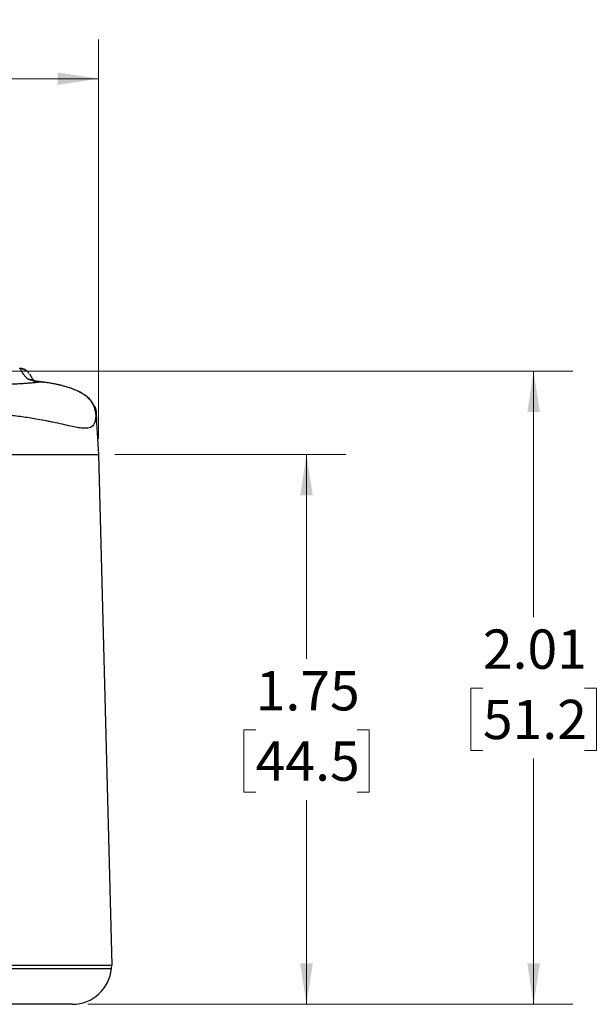
# Model space of a CAD drawing. Units: inches. Extents: x 0.3 to 29.7, y 0.3 to 21.7.
# Drawn here: x 9 to 10.8, y 7.5 to 10.7 of the extents above; entities that cross this region are included whole.
import ezdxf

# ---------------------------------------------------------------- set-up
doc = ezdxf.new("R2010")
doc.units = ezdxf.units.IN
doc.header["$MEASUREMENT"] = 0
doc.styles.add('SLDTEXTSTYLE0', font='TXT', dxfattribs={"width": 0.75})
doc.dimstyles.new('SLDDIMSTYLE1', dxfattribs={"dimtxt": 0.125, "dimasz": 0.13, "dimexe": 0, "dimexo": 0.0625, "dimgap": 0.03125, "dimtad": 0, "dimtih": 1, "dimtoh": 1, "dimrnd": 1e-09, "dimzin": 12, "dimdsep": 46, "dimtxsty": 'SLDTEXTSTYLE0', "dimsah": 1, "dimcen": 0.09, "dimadec": 0, "dimazin": 3, "dimtfac": 1, "dimtofl": 0, "dimtmove": 0, "dimatfit": 3, "dimfxl": 1, "dimfrac": 2, "dimtolj": 1, "dimtzin": 12, "dimarcsym": 0})

# ---------------------------------------------------------------- blocks, each defined once
blk = doc.blocks.new('_D_2')
at = {"color": 7, "linetype": 'Continuous', "lineweight": 0}
for p, q in [((7.8539, 9.5562), (10.7669, 9.5562)), ((10.6419, 9.5562), (10.6419, 8.7735)), ((10.4803, 8.5478), (10.4422, 8.5478)), ((10.4422, 8.5478), (10.4422, 8.3493)), ((10.8036, 8.5478), (10.8417, 8.5478)), ((10.8417, 8.5478), (10.8417, 8.3493)), ((10.4422, 8.3493), (10.4803, 8.3493)), ((10.8417, 8.3493), (10.8036, 8.3493)), ((10.6419, 7.5412), (10.6419, 8.3239)), ((9.2223, 7.5412), (10.7669, 7.5412))]:
    blk.add_line(p, q, dxfattribs=at)
at = {"color": 7, "linetype": 'Continuous', "lineweight": 18}
for points in [[(10.6419, 9.5562), (10.6219, 9.4262), (10.6619, 9.4262)], [(10.6419, 7.5412), (10.6619, 7.6712), (10.6219, 7.6712)]]:
    blk.add_solid(points, dxfattribs=at)
at = {"color": 7, "linetype": 'Continuous', "lineweight": 18, "char_height": 0.125, "attachment_point": 1, "style": 'SLDTEXTSTYLE0'}
for s, insert in [('2.01', (10.4803, 8.7343)), ('51.2', (10.4803, 8.5104))]:
    blk.add_mtext(s, dxfattribs=dict(at, insert=insert))
blk = doc.blocks.new('_D_3')
at = {"color": 7, "linetype": 'Continuous', "lineweight": 0}
for p, q in [((9.3073, 9.2912), (10.0433, 9.2912)), ((9.9183, 9.2912), (9.9183, 8.641)), ((9.7566, 8.4153), (9.7185, 8.4153)), ((9.7185, 8.4153), (9.7185, 8.2168)), ((10.0799, 8.4153), (10.118, 8.4153)), ((10.118, 8.4153), (10.118, 8.2168)), ((9.7185, 8.2168), (9.7566, 8.2168)), ((10.118, 8.2168), (10.0799, 8.2168)), ((9.9183, 7.5412), (9.9183, 8.1914)), ((9.2223, 7.5412), (10.0433, 7.5412))]:
    blk.add_line(p, q, dxfattribs=at)
at = {"color": 7, "linetype": 'Continuous', "lineweight": 18}
for points in [[(9.9183, 9.2912), (9.8983, 9.1612), (9.9383, 9.1612)], [(9.9183, 7.5412), (9.9383, 7.6712), (9.8983, 7.6712)]]:
    blk.add_solid(points, dxfattribs=at)
at = {"color": 7, "linetype": 'Continuous', "lineweight": 18, "char_height": 0.125, "attachment_point": 1, "style": 'SLDTEXTSTYLE0'}
for s, insert in [('1.75', (9.7566, 8.6018)), ('44.5', (9.7566, 8.378))]:
    blk.add_mtext(s, dxfattribs=dict(at, insert=insert))
blk = doc.blocks.new('_D_4')
at = {"color": 7, "linetype": 'Continuous', "lineweight": 0}
for p, q in [((5.5093, 9.3412), (5.5093, 10.6126)), ((9.2553, 9.3412), (9.2553, 10.6126)), ((5.5093, 10.4876), (7.0729, 10.4876)), ((7.2206, 10.4867), (7.1825, 10.4867)), ((7.1825, 10.4867), (7.1825, 10.2882)), ((7.5439, 10.4867), (7.582, 10.4867)), ((7.582, 10.4867), (7.582, 10.2882)), ((9.2553, 10.4876), (7.6916, 10.4876)), ((7.1825, 10.2882), (7.2206, 10.2882)), ((7.582, 10.2882), (7.5439, 10.2882))]:
    blk.add_line(p, q, dxfattribs=at)
at = {"color": 7, "linetype": 'Continuous', "lineweight": 18}
for points in [[(5.5093, 10.4876), (5.6393, 10.4676), (5.6393, 10.5076)], [(9.2553, 10.4876), (9.1253, 10.5076), (9.1253, 10.4676)]]:
    blk.add_solid(points, dxfattribs=at)
at = {"color": 7, "linetype": 'Continuous', "lineweight": 18, "char_height": 0.125, "attachment_point": 1, "style": 'SLDTEXTSTYLE0'}
for s, insert in [('3.75', (7.2206, 10.6732)), ('95.1', (7.2206, 10.4494))]:
    blk.add_mtext(s, dxfattribs=dict(at, insert=insert))

msp = doc.modelspace()

# ---------------------------------------------------------------- linework, layer by layer
at = {"color": 7, "linetype": 'Continuous', "lineweight": 25}
for p, q in [((9.03714, 9.54545), (9.03688, 9.54583)), ((9.03691, 9.54576), (9.03889, 9.54234)), ((9.05477, 9.52103), (9.05467, 9.52113)), ((9.07065, 9.52288), (9.06997, 9.52297)), ((9.24493, 9.4425), (9.23963, 9.449)), ((9.24491, 9.44249), (9.24803, 9.429)), ((9.24794, 9.41561), (9.2473, 9.4224)), ((9.24913, 9.40297), (9.24874, 9.4071)), ((9.24993, 9.39278), (9.25526, 9.29122)), ((9.29981, 7.66622), (9.25726, 9.29122)), ((9.29685, 7.65533), (9.29781, 7.66622))]:
    msp.add_line(p, q, dxfattribs=at)
at = {"color": 8, "linetype": 'Continuous', "lineweight": 25}
for p, q in [((9.24981, 9.39447), (9.24993, 9.39278)), ((9.24982, 9.39448), (9.24992, 9.39302))]:
    msp.add_line(p, q, dxfattribs=at)
at = {"color": 7, "linetype": 'Continuous', "lineweight": 25}
for centre, radius, start, end in [((9.00227, 9.52576), 0.04, 47.84526, 86.43378), ((9.17233, 7.66622), 0.125, 270, 355)]:
    msp.add_arc(centre, radius, start, end, dxfattribs=at)
for points, knots in [([(9.02836, 9.53331), (9.02704, 9.53466), (9.02442, 9.53735), (9.02108, 9.54096), (9.0185, 9.54439), (9.01569, 9.54848), (9.01275, 9.55318), (9.01008, 9.55771), (9.00791, 9.56129), (9.00643, 9.56359), (9.00546, 9.56491), (9.00488, 9.56557), (9.0048, 9.56565), (9.00476, 9.56568)], [0, 0, 0, 0, 0.0625056, 0.1250069, 0.1829257, 0.2500031, 0.3675658, 0.5000062, 0.6239823, 0.7500005, 0.8417523, 0.9250852, 1, 1, 1, 1]), ([(9.0347, 9.54918), (9.03274, 9.55199), (9.02858, 9.55796), (9.0131, 9.56292), (9.00488, 9.56555)], [0, 0, 0, 0, 0.4695401, 1, 1, 1, 1]), ([(9.06997, 9.52297), (9.06572, 9.52355), (9.06162, 9.52412), (9.05434, 9.52521), (9.05111, 9.52574), (9.04283, 9.52724), (9.0391, 9.52813), (9.03103, 9.5306), (9.02962, 9.53198), (9.02836, 9.53331)], [0, 0, 0, 0, 0.125, 0.125, 0.25, 0.25, 0.5, 0.5, 1, 1, 1, 1]), ([(9.03895, 9.54297), (9.03914, 9.54274), (9.04019, 9.54145), (9.04187, 9.5365), (9.04791, 9.52909), (9.04892, 9.52785)], [0, 0, 0, 0, 0.1568177, 0.8593133, 1, 1, 1, 1]), ([(9.05476, 9.52105), (9.05287, 9.52293), (9.04931, 9.52651), (9.04626, 9.53063), (9.04487, 9.53283), (9.04428, 9.53378)], [0, 0, 0, 0, 0.3896724, 0.7377343, 1, 1, 1, 1]), ([(8.95993, 9.51524), (8.96282, 9.51534), (8.96864, 9.51554), (8.97701, 9.51587), (8.98517, 9.51623), (8.9931, 9.51661), (9.0008, 9.51701), (9.00829, 9.51743), (9.01554, 9.51788), (9.02257, 9.51835), (9.02938, 9.51885), (9.03596, 9.51936), (9.04232, 9.5199), (9.04845, 9.52045), (9.05436, 9.52103), (9.06003, 9.52163), (9.0655, 9.52224), (9.06893, 9.52266), (9.07065, 9.52288)], [0, 0, 0, 0, 0.0559245, 0.1126356, 0.1701554, 0.228505, 0.2877048, 0.347774, 0.4087312, 0.4705943, 0.5333801, 0.5971051, 0.6617846, 0.7274337, 0.7940664, 0.8616965, 0.9303368, 1, 1, 1, 1]), ([(9.06999, 9.52295), (9.07186, 9.52269), (9.07557, 9.52219), (9.07935, 9.52168), (9.08122, 9.52142)], [0, 0, 0, 0, 0.5068486, 1, 1, 1, 1]), ([(9.24747, 9.4202), (9.2474, 9.42084), (9.24727, 9.42212), (9.24702, 9.42436), (9.2467, 9.4268), (9.24615, 9.43039), (9.24507, 9.43565), (9.2425, 9.44402), (9.23752, 9.45446), (9.22854, 9.46659), (9.21572, 9.47822), (9.19988, 9.4883), (9.18303, 9.49639), (9.16717, 9.50243), (9.15188, 9.5073), (9.13817, 9.51099), (9.12487, 9.51407), (9.11235, 9.51656), (9.09924, 9.51883), (9.08509, 9.52093), (9.07573, 9.52219), (9.07065, 9.52288)], [0, 0, 0, 0, 0.0187545, 0.0369584, 0.0546779, 0.0719847, 0.1069545, 0.1436293, 0.196038, 0.2507765, 0.3135482, 0.376383, 0.4359788, 0.5020015, 0.5603008, 0.6268683, 0.6852915, 0.7516425, 0.8185272, 0.9014873, 1, 1, 1, 1]), ([(9.24547, 9.43045), (9.24495, 9.43366), (9.24388, 9.4402), (9.23821, 9.45434), (9.22701, 9.46892), (9.21219, 9.48098), (9.1977, 9.48952), (9.18178, 9.49709), (9.15648, 9.50655), (9.11703, 9.51646), (9.09222, 9.51987), (9.07673, 9.52199)], [0, 0, 0, 0, 0.0786982, 0.1608626, 0.2432674, 0.315724, 0.3722773, 0.4189672, 0.5068862, 0.692239, 1, 1, 1, 1]), ([(9.24747, 9.4202), (9.24739, 9.41823), (9.24723, 9.41433), (9.24676, 9.40893), (9.24611, 9.4039), (9.24523, 9.39928), (9.24412, 9.39505), (9.24274, 9.39123), (9.2411, 9.3878), (9.23704, 9.38148), (9.22804, 9.37506), (9.21002, 9.37409), (9.18837, 9.37722), (9.16765, 9.38142), (9.1419, 9.38723), (9.11741, 9.39262), (9.09286, 9.39768), (9.07137, 9.40181), (9.04648, 9.40608), (9.02349, 9.40964), (9.00065, 9.41281), (8.97724, 9.41566), (8.95372, 9.41818), (8.93782, 9.41958), (8.92994, 9.42028)], [0, 0, 0, 0, 0.0321195, 0.0638685, 0.0952513, 0.1262747, 0.1569464, 0.1872748, 0.217269, 0.2469357, 0.3732913, 0.4960374, 0.5579662, 0.6214813, 0.6820062, 0.7424324, 0.7660001, 0.8112509, 0.8465279, 0.8775363, 0.9090217, 0.9398662, 0.9701909, 1, 1, 1, 1]), ([(9.24747, 9.4202), (9.24728, 9.42339), (9.24706, 9.42696), (9.24549, 9.43012), (9.24533, 9.43044)], [0, 0, 0, 0, 0.8973227, 1, 1, 1, 1]), ([(9.24803, 9.429), (9.24812, 9.42728), (9.24827, 9.42445), (9.24929, 9.40504), (9.24969, 9.39742)], [0, 0, 0, 0, 0.6076688, 1, 1, 1, 1]), ([(9.24988, 9.3934), (9.24985, 9.39377), (9.24979, 9.39453), (9.2494, 9.39942), (9.2492, 9.40188)], [0, 0, 0, 0, 0.4965917, 1, 1, 1, 1]), ([(8.73226, 9.29122), (8.76114, 9.29122), (8.78988, 9.29122), (8.84699, 9.29122), (8.87535, 9.29122), (8.93154, 9.29122), (8.95958, 9.29122), (8.99945, 9.29122), (9.01242, 9.29122), (9.03764, 9.29122), (9.04992, 9.29122), (9.08522, 9.29122), (9.10605, 9.29122), (9.13345, 9.29122), (9.14197, 9.29122), (9.15764, 9.29122), (9.16476, 9.29122), (9.18418, 9.29122), (9.19466, 9.29122), (9.21216, 9.29122), (9.21909, 9.29122), (9.22473, 9.29122)], [0, 0, 0, 0, 0.125, 0.125, 0.25, 0.25, 0.375, 0.375, 0.4375, 0.4375, 0.5, 0.5, 0.625, 0.625, 0.6875, 0.6875, 0.75, 0.75, 0.875, 0.875, 1, 1, 1, 1]), ([(8.73226, 7.66622), (8.7935, 7.66622), (8.84869, 7.66622), (8.94846, 7.66622), (8.99309, 7.66622), (9.07237, 7.66622), (9.10695, 7.66622), (9.1658, 7.66622), (9.19003, 7.66622), (9.22953, 7.66622), (9.24486, 7.66622), (9.26888, 7.66622), (9.27758, 7.66622), (9.29657, 7.66622), (9.29981, 7.66622), (9.29981, 7.66622)], [0, 0, 0, 0, 0.125, 0.125, 0.25, 0.25, 0.375, 0.375, 0.5, 0.5, 0.625, 0.625, 0.75, 0.75, 1, 1, 1, 1]), ([(8.73226, 7.65533), (8.78293, 7.65533), (8.83403, 7.65533), (8.90852, 7.65533), (8.93303, 7.65533), (8.96917, 7.65533), (8.98111, 7.65533), (9.00475, 7.65533), (9.01647, 7.65533), (9.05049, 7.65533), (9.07191, 7.65533), (9.10199, 7.65533), (9.11167, 7.65533), (9.13032, 7.65533), (9.13926, 7.65533), (9.181, 7.65533), (9.20615, 7.65533), (9.2448, 7.65533), (9.25773, 7.65533), (9.27686, 7.65533), (9.28288, 7.65533), (9.2913, 7.65533), (9.29364, 7.65533), (9.29643, 7.65533), (9.29685, 7.65533), (9.29685, 7.65533)], [0, 0, 0, 0, 0.125, 0.125, 0.1875, 0.1875, 0.21875, 0.21875, 0.25, 0.25, 0.3125, 0.3125, 0.34375, 0.34375, 0.375, 0.375, 0.5, 0.5, 0.625, 0.625, 0.75, 0.75, 0.875, 0.875, 1, 1, 1, 1]), ([(9.17233, 7.54122), (9.17233, 7.54122), (9.17203, 7.54122), (9.17013, 7.54122), (9.16856, 7.54122), (9.16305, 7.54122), (9.1592, 7.54122), (9.15012, 7.54122), (9.14653, 7.54122), (9.13784, 7.54122), (9.13277, 7.54122), (9.12044, 7.54122), (9.11322, 7.54122), (9.09571, 7.54122), (9.08531, 7.54122), (9.06704, 7.54122), (9.06049, 7.54122), (9.04635, 7.54122), (9.03871, 7.54122), (9.01446, 7.54122), (8.99683, 7.54122), (8.96854, 7.54122), (8.95874, 7.54122), (8.93887, 7.54122), (8.92885, 7.54122), (8.89861, 7.54122), (8.87819, 7.54122), (8.8164, 7.54122), (8.77452, 7.54122), (8.73226, 7.54122)], [0, 0, 0, 0, 0.125, 0.125, 0.25, 0.25, 0.375, 0.375, 0.4375, 0.4375, 0.5, 0.5, 0.5625, 0.5625, 0.625, 0.625, 0.65625, 0.65625, 0.6875, 0.6875, 0.75, 0.75, 0.78125, 0.78125, 0.8125, 0.8125, 0.875, 0.875, 1, 1, 1, 1])]:
    msp.add_open_spline(points, degree=3, knots=knots, dxfattribs=at)
at = {"color": 8, "linetype": 'Continuous', "lineweight": 25}
msp.add_open_spline([(9.02836, 9.53331), (9.03464, 9.53292), (9.04123, 9.53093), (9.04692, 9.5274)], degree=3, dxfattribs=at)
at = {"color": 7, "linetype": 'Continuous', "lineweight": 25}
for points in [[(9.08122, 9.52142), (9.08123, 9.52143), (9.08125, 9.52143), (9.08129, 9.52142)], [(9.2492, 9.40188), (9.24872, 9.40777), (9.24816, 9.41388), (9.24747, 9.4202)], [(8.73226, 9.29122), (9.20465, 9.29122), (9.25726, 9.29122), (9.25726, 9.29122)]]:
    msp.add_open_spline(points, degree=3, dxfattribs=at)

# ---------------------------------------------------------------- dimensions: what is measured, and where the dimension line sits
at = {"color": 7, "linetype": 'Continuous', "lineweight": 18}
dim = msp.add_linear_dim(base=(9.25526, 10.48764), p1=(5.50926, 9.29122), p2=(9.25526, 9.29122), dimstyle='SLDDIMSTYLE1', dxfattribs=at)
dim.commit()
dim.dimension.update_dxf_attribs({"geometry": '_D_4', "text_midpoint": (7.38226, 10.48764), "dimtype": 160})
for base, p1, picture, middle in [((10.64193, 7.54122), (7.80387, 9.55619), '_D_2', (10.64193, 8.54871)), ((9.91826, 7.54122), (9.25726, 9.29122), '_D_3', (9.91826, 8.41622))]:
    dim = msp.add_linear_dim(base=base, p1=p1, p2=(9.17233, 7.54122), angle=90, dimstyle='SLDDIMSTYLE1', dxfattribs=at)
    dim.commit()
    dim.dimension.update_dxf_attribs({"geometry": picture, "text_midpoint": middle, "dimtype": 160})

doc.saveas('drawing.dxf')
